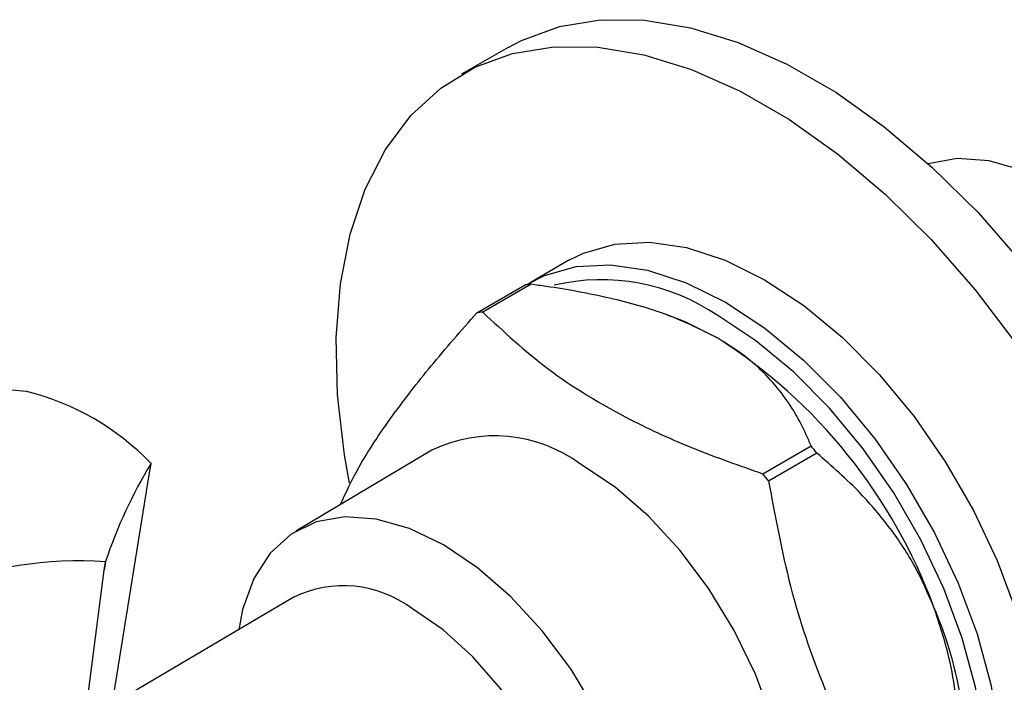
# Model space of a CAD drawing. Units: millimetres. Extents: x 5 to 995, y 5 to 995.
# Drawn here: x 849 to 872, y 753 to 768 of the extents above; entities that cross this region are included whole.
import ezdxf

# ---------------------------------------------------------------- set-up
doc = ezdxf.new("R2010")
doc.units = ezdxf.units.MM

msp = doc.modelspace()

# ---------------------------------------------------------------- linework, layer by layer
at = {"color": 7, "linetype": 'Continuous', "lineweight": 25}
for p, q in [((860.531, 767.514), (859.47, 766.902)), ((861.908, 762.68), (861.024, 762.17)), ((859.818, 761.491), (860.914, 762.124)), ((861.048, 762.136), (859.952, 761.503)), ((864.175, 761.428), (864.01, 761.485)), ((849.598, 759.703), (849.594, 759.704)), ((858.796, 758.372), (855.71, 756.533)), ((866.305, 757.836), (867.401, 758.469)), ((867.535, 758.302), (866.439, 757.669)), ((850.914, 748.665), (852.391, 757.855)), ((852.391, 757.855), (852.425, 758.069)), ((851.391, 755.841), (851.365, 755.644)), ((851.365, 755.644), (851.388, 755.839)), ((851.388, 755.839), (851.391, 755.841)), ((850.235, 746.931), (851.365, 755.644)), ((855.652, 755.027), (851.677, 752.68))]:
    msp.add_line(p, q, dxfattribs=at)
at = {"color": 7, "linetype": 'Continuous', "lineweight": 25, "flags": 128}
for points in [[(860.531, 767.514), (860.831, 767.673), (861.69, 767.989), (862.624, 768.142), (863.621, 768.133), (864.666, 767.96), (865.747, 767.626), (866.85, 767.136), (867.96, 766.495), (869.063, 765.712), (870.145, 764.798), (871.19, 763.763), (872.186, 762.622), (873.12, 761.39), (873.98, 760.083), (874.753, 758.717), (875.431, 757.31), (876.004, 755.882), (876.466, 754.449), (876.809, 753.032)], [(856.93, 757.625), (856.816, 758.265), (856.658, 759.625), (856.626, 760.925), (856.721, 762.147), (856.941, 763.277), (857.284, 764.298), (857.746, 765.198), (858.319, 765.964), (858.997, 766.588), (859.77, 767.061), (860.63, 767.376), (861.564, 767.53), (862.56, 767.521), (863.606, 767.348), (864.687, 767.014), (865.79, 766.523), (866.9, 765.883), (868.003, 765.1), (869.084, 764.185), (870.129, 763.151), (871.126, 762.01), (872.06, 760.778)], [(876.759, 753.272), (876.987, 753.51), (877.362, 754.094), (877.618, 754.807), (877.748, 755.63), (877.748, 756.54), (877.618, 757.513), (877.362, 758.522), (876.987, 759.539), (876.503, 760.537), (875.923, 761.488), (875.263, 762.367), (874.541, 763.149), (873.777, 763.814), (872.992, 764.343), (872.206, 764.721), (871.442, 764.939), (870.72, 764.99), (870.061, 764.873)], [(861.908, 762.68), (862.235, 762.843), (862.952, 763.049), (863.738, 763.091), (864.577, 762.968), (865.452, 762.683), (866.345, 762.241), (867.238, 761.651), (868.113, 760.927), (868.952, 760.081), (869.738, 759.132), (870.454, 758.098), (871.087, 757.002), (871.624, 755.864), (872.053, 754.709), (872.366, 753.56), (872.556, 752.439), (872.62, 751.371), (872.556, 750.377), (872.366, 749.476), (872.053, 748.688), (871.624, 748.028), (871.087, 747.51), (870.782, 747.308)], [(860.954, 762.128), (861.351, 762.333), (862.068, 762.539), (862.854, 762.581), (863.693, 762.458), (864.568, 762.172), (865.461, 761.73)], [(865.461, 761.73), (866.354, 761.141), (867.229, 760.416), (868.068, 759.571), (868.854, 758.621), (869.57, 757.588), (870.204, 756.491), (870.74, 755.354), (871.169, 754.199), (871.482, 753.049), (871.673, 751.929), (871.736, 750.861), (871.673, 749.866), (871.482, 748.966), (871.169, 748.178), (870.74, 747.518), (870.204, 747), (869.57, 746.634), (868.854, 746.429), (868.625, 746.399)], [(865.284, 760.914), (864.546, 761.284), (864.175, 761.428)], [(868.784, 746.594), (869.278, 746.754), (869.893, 747.109), (870.415, 747.612), (870.832, 748.253), (871.136, 749.019), (871.321, 749.894), (871.383, 750.861), (871.321, 751.899), (871.136, 752.988), (870.832, 754.105), (870.415, 755.227), (869.893, 756.333), (869.278, 757.399), (868.581, 758.403), (867.818, 759.325), (867.002, 760.147), (866.152, 760.852), (865.284, 761.424)], [(865.495, 746.768), (865.658, 746.868), (866.139, 747.304), (866.511, 747.883), (866.765, 748.591), (866.894, 749.408), (866.894, 750.312), (866.765, 751.277), (866.511, 752.279), (866.139, 753.288), (865.658, 754.279), (865.083, 755.223), (864.428, 756.095), (863.711, 756.872), (862.953, 757.532), (862.173, 758.056)], [(859.062, 756.219), (858.288, 756.592), (857.535, 756.807), (856.823, 756.857), (856.173, 756.742), (855.602, 756.464), (855.125, 756.032), (854.755, 755.457), (854.503, 754.754), (854.414, 754.296)], [(859.774, 745.011), (859.835, 744.987), (860.588, 744.772), (861.3, 744.722), (861.95, 744.837), (862.521, 745.115), (862.998, 745.547), (863.368, 746.122), (863.62, 746.825), (863.748, 747.636), (863.748, 748.533), (863.62, 749.491), (863.368, 750.485), (862.998, 751.487), (862.521, 752.47), (861.95, 753.407), (861.3, 754.273), (860.588, 755.044), (859.835, 755.699), (859.062, 756.219)], [(861.026, 745.717), (861.387, 745.985), (861.757, 746.461), (862.01, 747.07), (862.139, 747.792), (862.139, 748.601), (862.01, 749.472), (861.757, 750.373), (861.387, 751.275), (860.915, 752.147), (860.355, 752.958), (859.727, 753.681), (859.053, 754.292), (858.354, 754.77)]]:
    msp.add_lwpolyline(points, dxfattribs=at)
at = {"color": 7, "linetype": 'Continuous', "lineweight": 25}
for centre, radius, start, end in [((861.31, 758.452), 3.693, 94.0644, 96.1547), ((862.653, 757.589), 4.651, 55.5538, 103.4332), ((860.214, 757.82), 3.693, 94.0644, 96.1547), ((858.662, 750.575), 12.278, 20.2271, 57.362), ((848.796, 752.09), 7.655, 84.0129, 113.5731), ((848.166, 753.958), 5.921, 44.0097, 75.9956), ((860.221, 755.396), 3.299, 53.7267, 115.581), ((855.905, 749.089), 14.837, 38.381, 39.2081), ((861.867, 752.333), 11.048, 148.718, 161.485), ((850.964, 757.393), 1.61, 24.8489, 24.9481), ((854.809, 748.457), 14.837, 38.381, 39.2081), ((850.814, 746.773), 9.084, 86.3784, 111.2077), ((856.793, 752.693), 2.599, 53.0763, 116.0552), ((861.829, 751.216), 9.098, 351.6635, 23.3325)]:
    msp.add_arc(centre, radius, start, end, dxfattribs=at)
for points, knots in [([(865.284, 760.914), (864.916, 761.099), (864.177, 761.471), (862.827, 761.841), (861.767, 762.037), (861.162, 762.12), (861.048, 762.136)], [0, 0, 0, 0, 0.303973, 0.611093, 0.926644, 1, 1, 1, 1]), ([(856.723, 757.137), (856.848, 757.407), (857.125, 758.008), (857.828, 759.076), (858.755, 760.272), (859.462, 761.083), (859.818, 761.491)], [0, 0, 0, 0, 0.235234, 0.522244, 0.75932, 1, 1, 1, 1]), ([(859.952, 761.503), (860.424, 761.064), (861.378, 760.176), (863.051, 759.154), (864.732, 758.387), (865.779, 758.02), (866.305, 757.836)], [0, 0, 0, 0, 0.294622, 0.596464, 0.797113, 1, 1, 1, 1]), ([(867.401, 758.469), (867.366, 758.553), (867.195, 758.962), (866.77, 759.691), (866.058, 760.431), (865.468, 760.799), (865.284, 760.914)], [0, 0, 0, 0, 0.094476, 0.4563, 0.830979, 1, 1, 1, 1]), ([(870.183, 754.82), (870.05, 755.126), (869.773, 755.763), (869.202, 756.617), (868.461, 757.494), (867.873, 758.007), (867.535, 758.302)], [0, 0, 0, 0, 0.214911, 0.446098, 0.682123, 1, 1, 1, 1]), ([(866.439, 757.669), (866.587, 756.868), (866.885, 755.249), (867.625, 753.061), (868.554, 751.128), (869.26, 750.033), (869.616, 749.482)], [0, 0, 0, 0, 0.269059, 0.543374, 0.769965, 1, 1, 1, 1]), ([(870.712, 750.115), (870.74, 750.697), (870.797, 751.879), (870.625, 753.491), (870.31, 754.438), (870.183, 754.82)], [0, 0, 0, 0, 0.366995, 0.74485, 1, 1, 1, 1])]:
    msp.add_open_spline(points, degree=3, knots=knots, dxfattribs=at)

doc.saveas('drawing.dxf')
